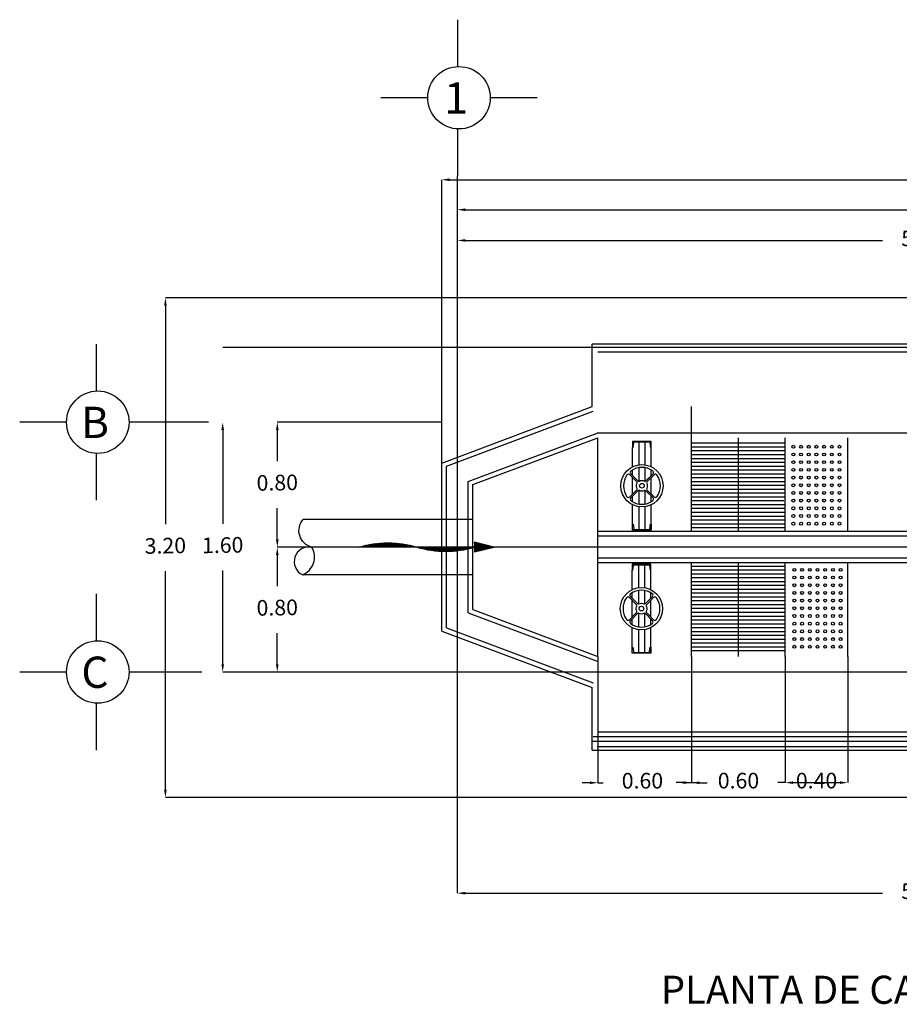
# Model space of a CAD drawing. Units: metres. Extents: x 39372 to 39584, y 32739 to 32866.
# Drawn here: x 39532 to 39538, y 32751 to 32757 of the extents above; entities that cross this region are included whole.
import ezdxf
from ezdxf.enums import TextEntityAlignment as Align

# ---------------------------------------------------------------- set-up
doc = ezdxf.new("R2010")
doc.units = ezdxf.units.M
doc.header["$LTSCALE"] = 0.01
for name, color, linetype in [('C-SIM', 6, 'Continuous'), ('g-tex', 6, 'Continuous'), ('G-TRA', 8, 'Continuous'), ('HATCH', 8, 'Continuous'), ('REJILLA', 3, 'Continuous'), ('TEXTO', 6, 'Continuous')]:
    doc.layers.add(name, color=color, linetype=linetype)
doc.styles.add('BOLD', font='txt')
doc.styles.add('texto-1', font='romans.shx', dxfattribs={"height": 0.1})
doc.dimstyles.new('cotas-1', dxfattribs={"dimtxt": 0.05, "dimasz": 0.05, "dimexe": 0, "dimexo": 0, "dimgap": 0, "dimtad": 0, "dimdec": 0, "dimdsep": 46, "dimtxsty": 'texto-1', "dimcen": 0.1, "dimclrd": 9, "dimclre": 9, "dimclrt": 6, "dimazin": 0, "dimtfac": 1, "dimtdec": 0, "dimtmove": 0, "dimatfit": 3, "dimfxl": 1, "dimlwd": -1, "dimlwe": -1, "dimarcsym": 0})

# ---------------------------------------------------------------- blocks, each defined once
blk = doc.blocks.new('*D182')
at = {"layer": 'HATCH', "color": 9, "transparency": 16777216}
for p, q in [((39535.897, 32753.1395), (39535.897, 32752.3305)), ((39536.497, 32753.1395), (39536.497, 32752.3305)), ((39535.847, 32752.3305), (39535.797, 32752.3305)), ((39535.897, 32752.3305), (39535.9296, 32752.3305)), ((39536.497, 32752.3305), (39536.4344, 32752.3305)), ((39536.547, 32752.3305), (39536.597, 32752.3305))]:
    blk.add_line(p, q, dxfattribs=at)
for points in [[(39535.847, 32752.3389), (39535.847, 32752.3222), (39535.897, 32752.3305)], [(39536.547, 32752.3389), (39536.547, 32752.3222), (39536.497, 32752.3305)]]:
    blk.add_solid(points, dxfattribs=at)
at = {"layer": 'HATCH', "color": 6, "transparency": 16777216, "insert": (39536.182, 32752.3305), "char_height": 0.1, "attachment_point": 5, "style": 'BOLD'}
blk.add_mtext('0.60', dxfattribs=at)
blk = doc.blocks.new('*D183')
at = {"layer": 'HATCH', "color": 9, "transparency": 16777216}
for p, q in [((39536.497, 32753.1395), (39536.497, 32752.3312)), ((39537.097, 32753.1395), (39537.097, 32752.3312)), ((39536.447, 32752.3312), (39536.397, 32752.3312)), ((39536.497, 32752.3312), (39536.5446, 32752.3312)), ((39537.097, 32752.3312), (39537.0494, 32752.3312)), ((39537.147, 32752.3312), (39537.197, 32752.3312))]:
    blk.add_line(p, q, dxfattribs=at)
for points in [[(39536.447, 32752.3396), (39536.447, 32752.3229), (39536.497, 32752.3312)], [(39537.147, 32752.3396), (39537.147, 32752.3229), (39537.097, 32752.3312)]]:
    blk.add_solid(points, dxfattribs=at)
at = {"layer": 'HATCH', "color": 6, "transparency": 16777216, "insert": (39536.797, 32752.3312), "char_height": 0.1, "attachment_point": 5, "style": 'BOLD'}
blk.add_mtext('0.60', dxfattribs=at)
blk = doc.blocks.new('*D184')
at = {"layer": 'HATCH', "color": 9, "transparency": 16777216}
for p, q in [((39537.097, 32753.1395), (39537.097, 32752.3312)), ((39537.497, 32753.1395), (39537.497, 32752.3312)), ((39537.147, 32752.3312), (39537.447, 32752.3312))]:
    blk.add_line(p, q, dxfattribs=at)
for points in [[(39537.147, 32752.3396), (39537.147, 32752.3229), (39537.097, 32752.3312)], [(39537.447, 32752.3396), (39537.447, 32752.3229), (39537.497, 32752.3312)]]:
    blk.add_solid(points, dxfattribs=at)
at = {"layer": 'HATCH', "color": 6, "transparency": 16777216, "insert": (39537.297, 32752.3312), "char_height": 0.1, "attachment_point": 5, "style": 'BOLD'}
blk.add_mtext('0.40', dxfattribs=at)
blk = doc.blocks.new('*D237')
at = {"layer": 'HATCH', "color": 9, "transparency": 16777216}
for p, q in [((39534.997, 32751.6258), (39534.997, 32751.6233)), ((39535.047, 32751.6233), (39537.7196, 32751.6233)), ((39540.897, 32751.6233), (39538.2244, 32751.6233)), ((39540.947, 32751.6282), (39540.947, 32751.6233))]:
    blk.add_line(p, q, dxfattribs=at)
for points in [[(39535.047, 32751.6316), (39535.047, 32751.615), (39534.997, 32751.6233)], [(39540.897, 32751.6316), (39540.897, 32751.615), (39540.947, 32751.6233)]]:
    blk.add_solid(points, dxfattribs=at)
at = {"layer": 'HATCH', "color": 6, "transparency": 16777216, "insert": (39537.972, 32751.6233), "char_height": 0.1, "attachment_point": 5, "style": 'BOLD'}
blk.add_mtext('5.95', dxfattribs=at)
blk = doc.blocks.new('*D185')
at = {"layer": 'HATCH', "color": 9, "transparency": 16777216}
for p, q in [((39533.4944, 32754.5895), (39533.4944, 32753.9896)), ((39533.4944, 32753.0895), (39533.4944, 32753.6895))]:
    blk.add_line(p, q, dxfattribs=at)
for points in [[(39533.486, 32754.5895), (39533.5027, 32754.5895), (39533.4944, 32754.6395)], [(39533.486, 32753.0895), (39533.5027, 32753.0895), (39533.4944, 32753.0395)]]:
    blk.add_solid(points, dxfattribs=at)
at = {"layer": 'HATCH', "color": 6, "transparency": 16777216, "insert": (39533.4944, 32753.8395), "char_height": 0.1, "attachment_point": 5, "rotation": 1, "style": 'BOLD'}
blk.add_mtext('1.60', dxfattribs=at)
blk = doc.blocks.new('*D239')
at = {"layer": 'HATCH', "color": 9, "transparency": 16777216}
for p, q in [((39534.897, 32754.3781), (39534.897, 32756.1925)), ((39534.947, 32756.1925), (39539.369, 32756.1925)), ((39544.2958, 32756.1925), (39539.8738, 32756.1925)), ((39544.3458, 32755.6358), (39544.3458, 32756.1925))]:
    blk.add_line(p, q, dxfattribs=at)
for points in [[(39534.947, 32756.2008), (39534.947, 32756.1841), (39534.897, 32756.1925)], [(39544.2958, 32756.2008), (39544.2958, 32756.1841), (39544.3458, 32756.1925)]]:
    blk.add_solid(points, dxfattribs=at)
at = {"layer": 'HATCH', "color": 6, "transparency": 16777216, "insert": (39539.6214, 32756.1925), "char_height": 0.1, "attachment_point": 5, "style": 'BOLD'}
blk.add_mtext('9.45', dxfattribs=at)
blk = doc.blocks.new('*D240')
at = {"layer": 'HATCH', "color": 9, "transparency": 16777216}
for p, q in [((39534.997, 32755.1178), (39534.997, 32756.0003)), ((39535.047, 32756.0003), (39539.3681, 32756.0003)), ((39544.0958, 32756.0003), (39539.8538, 32756.0003)), ((39544.1458, 32755.6358), (39544.1458, 32756.0003))]:
    blk.add_line(p, q, dxfattribs=at)
for points in [[(39535.047, 32756.0086), (39535.047, 32755.9919), (39534.997, 32756.0003)], [(39544.0958, 32756.0086), (39544.0958, 32755.9919), (39544.1458, 32756.0003)]]:
    blk.add_solid(points, dxfattribs=at)
at = {"layer": 'HATCH', "color": 6, "transparency": 16777216, "insert": (39539.611, 32756.0003), "char_height": 0.1, "attachment_point": 5, "style": 'BOLD'}
blk.add_mtext('9.15', dxfattribs=at)
blk = doc.blocks.new('*D186')
at = {"layer": 'HATCH', "color": 9, "transparency": 16777216}
for p, q in [((39534.997, 32754.6395), (39534.997, 32755.8037)), ((39535.047, 32755.8037), (39537.7196, 32755.8037)), ((39540.897, 32755.8037), (39538.2244, 32755.8037)), ((39540.947, 32754.6395), (39540.947, 32755.8037))]:
    blk.add_line(p, q, dxfattribs=at)
for points in [[(39535.047, 32755.812), (39535.047, 32755.7954), (39534.997, 32755.8037)], [(39540.897, 32755.812), (39540.897, 32755.7954), (39540.947, 32755.8037)]]:
    blk.add_solid(points, dxfattribs=at)
at = {"layer": 'HATCH', "color": 6, "transparency": 16777216, "insert": (39537.972, 32755.8037), "char_height": 0.1, "attachment_point": 5, "style": 'BOLD'}
blk.add_mtext('5.95', dxfattribs=at)
blk = doc.blocks.new('*D241')
at = {"layer": 'HATCH', "color": 9, "transparency": 16777216}
for p, q in [((39534.897, 32754.6395), (39533.8439, 32754.6395)), ((39533.8439, 32754.5895), (39533.8439, 32754.3896)), ((39533.8439, 32753.8895), (39533.8439, 32754.0895)), ((39534.897, 32753.8395), (39533.8439, 32753.8395))]:
    blk.add_line(p, q, dxfattribs=at)
for points in [[(39533.8356, 32754.5895), (39533.8522, 32754.5895), (39533.8439, 32754.6395)], [(39533.8356, 32753.8895), (39533.8522, 32753.8895), (39533.8439, 32753.8395)]]:
    blk.add_solid(points, dxfattribs=at)
at = {"layer": 'HATCH', "color": 6, "transparency": 16777216, "insert": (39533.8439, 32754.2395), "char_height": 0.1, "attachment_point": 5, "rotation": 1, "style": 'BOLD'}
blk.add_mtext('0.80', dxfattribs=at)
blk = doc.blocks.new('*D188')
at = {"layer": 'HATCH', "color": 9, "transparency": 16777216}
for p, q in [((39534.897, 32753.8388), (39533.8438, 32753.8388)), ((39533.8438, 32753.7888), (39533.8438, 32753.5892)), ((39533.8438, 32753.0895), (39533.8438, 32753.2892)), ((39534.997, 32753.0395), (39533.8438, 32753.0395))]:
    blk.add_line(p, q, dxfattribs=at)
for points in [[(39533.8355, 32753.7888), (39533.8522, 32753.7888), (39533.8438, 32753.8388)], [(39533.8355, 32753.0895), (39533.8522, 32753.0895), (39533.8438, 32753.0395)]]:
    blk.add_solid(points, dxfattribs=at)
at = {"layer": 'HATCH', "color": 6, "transparency": 16777216, "insert": (39533.8438, 32753.4392), "char_height": 0.1, "attachment_point": 5, "rotation": 1, "style": 'BOLD'}
blk.add_mtext('0.80', dxfattribs=at)
blk = doc.blocks.new('*D242')
at = {"layer": 'HATCH', "color": 9, "transparency": 16777216}
for p, q in [((39543.9458, 32755.4358), (39533.1274, 32755.4358)), ((39533.1274, 32755.3858), (39533.1274, 32753.9858)), ((39533.1274, 32752.2858), (39533.1274, 32753.6858)), ((39543.9458, 32752.2358), (39533.1274, 32752.2358))]:
    blk.add_line(p, q, dxfattribs=at)
for points in [[(39533.1191, 32755.3858), (39533.1358, 32755.3858), (39533.1274, 32755.4358)], [(39533.1191, 32752.2858), (39533.1358, 32752.2858), (39533.1274, 32752.2358)]]:
    blk.add_solid(points, dxfattribs=at)
at = {"layer": 'HATCH', "color": 6, "transparency": 16777216, "insert": (39533.1274, 32753.8358), "char_height": 0.1, "attachment_point": 5, "rotation": 1, "style": 'BOLD'}
blk.add_mtext('3.20', dxfattribs=at)

msp = doc.modelspace()

# ---------------------------------------------------------------- hatches: boundary and pattern name
at = {"layer": 'C-SIM'}
h = msp.add_hatch(dxfattribs=at)
h.set_pattern_fill('ANSI31', color=5, scale=0.001478, angle=180, style=0)
h.set_pattern_definition([(225, (39554.1638984, 32770.8498426), (0.0033174651, -0.0033174651), [])])
edge = h.paths.add_edge_path()
edge.add_line((39535.10721, 32753.80875), (39535.23035, 32753.83953))
edge.add_line((39535.23035, 32753.83953), (39535.10721, 32753.87032))
edge.add_line((39535.10721, 32753.87032), (39535.10721, 32753.83953))
edge.add_line((39535.10721, 32753.83953), (39534.36838, 32753.83953))
edge.add_arc((39534.55309, 32753.22643), 0.64032, 433.234127, 466.765873, ccw=False)
edge.add_arc((39534.9225, 32754.45263), 0.64032, 253.234127, 286.765873)
edge.add_line((39535.10721, 32753.83953), (39535.10721, 32753.80875))

# ---------------------------------------------------------------- linework, layer by layer
at = {"layer": 'C-SIM', "color": 5}
msp.add_lwpolyline([(39535.10721, 32753.80875), (39535.23035, 32753.83953), (39535.10721, 32753.87032), (39535.10721, 32753.83953), (39534.36838, 32753.83953, -0.1473629), (39534.7378, 32753.83953, 0.1473629), (39535.10721, 32753.83953)], format="xyb", close=True, dxfattribs=at)
at = {"layer": 'g-tex'}
for p, q in [((39534.99702, 32751.62577), (39534.99702, 32756.21746)), ((39540.94702, 32755.11784), (39533.49435, 32755.11784)), ((39540.94702, 32753.03953), (39533.49435, 32753.03953))]:
    msp.add_line(p, q, dxfattribs=at)
at = {"layer": 'G-TRA', "color": 5}
for p, q in [((39541.36075, 32755.13953), (39535.86076, 32755.13953)), ((39534.89702, 32754.37813), (39535.86076, 32754.73953)), ((39536.49702, 32753.93804), (39536.49702, 32754.53953)), ((39537.09702, 32753.93804), (39537.09702, 32754.53953)), ((39537.49702, 32753.93804), (39537.49702, 32754.53953)), ((39534.89702, 32753.30093), (39534.89702, 32754.37813)), ((39536.49702, 32753.13953), (39536.49702, 32753.74102)), ((39536.49702, 32753.14995), (39536.49702, 32753.74102)), ((39537.09702, 32753.13953), (39537.09702, 32753.74102)), ((39537.49702, 32753.13953), (39537.49702, 32753.74102)), ((39534.89702, 32753.30093), (39535.86076, 32752.93953)), ((39535.86076, 32752.596), (39540.63563, 32752.596)), ((39535.86076, 32752.53953), (39541.35464, 32752.53953))]:
    msp.add_line(p, q, dxfattribs=at)
at = {"layer": 'G-TRA', "color": 4}
for p, q in [((39540.84702, 32755.08784), (39535.89702, 32755.08784)), ((39535.09702, 32754.23953), (39535.89702, 32754.53953)), ((39535.89702, 32753.13953), (39535.89702, 32754.53953)), ((39535.09702, 32753.43953), (39535.09702, 32754.23953)), ((39540.84702, 32753.93953), (39535.89702, 32753.93953)), ((39540.84702, 32753.73953), (39535.89702, 32753.73953)), ((39535.09702, 32753.43953), (39535.89702, 32753.13953)), ((39540.84702, 32752.65432), (39535.89702, 32752.65432))]:
    msp.add_line(p, q, dxfattribs=at)
at = {"layer": 'G-TRA'}
for p, q in [((39534.92702, 32754.35734), (39535.8662, 32754.70953)), ((39535.06702, 32754.26032), (39535.89158, 32754.56953)), ((39540.87702, 32754.56953), (39535.89158, 32754.56953)), ((39534.92702, 32753.32172), (39534.92702, 32754.35734)), ((39535.06702, 32753.41874), (39535.06702, 32754.26032)), ((39535.09702, 32754.01733), (39534.01055, 32754.01733)), ((39540.87702, 32753.90953), (39535.89702, 32753.90953)), ((39540.87702, 32753.76953), (39535.89702, 32753.76953)), ((39535.09702, 32753.66173), (39534.00636, 32753.66173)), ((39535.06702, 32753.41874), (39535.89158, 32753.10953)), ((39534.92702, 32753.32172), (39535.8662, 32752.96953)), ((39535.8662, 32752.626), (39540.64342, 32752.626)), ((39540.87702, 32752.56116), (39535.89158, 32752.56116))]:
    msp.add_line(p, q, dxfattribs=at)
at = {"layer": 'G-TRA', "color": 3}
for p, q in [((39536.79702, 32753.93804), (39536.79702, 32754.53953)), ((39536.79702, 32753.13953), (39536.79702, 32753.74102))]:
    msp.add_line(p, q, dxfattribs=at)
at = {"layer": 'G-TRA', "color": 7}
for p, q in [((39537.09702, 32754.50448), (39536.49702, 32754.50448)), ((39537.09702, 32754.47985), (39536.49702, 32754.47985)), ((39537.09702, 32754.45523), (39536.49702, 32754.45523)), ((39537.09702, 32754.4306), (39536.49702, 32754.4306)), ((39537.08809, 32754.4306), (39536.49702, 32754.4306)), ((39537.09702, 32754.40597), (39536.49702, 32754.40597)), ((39537.09702, 32754.38134), (39536.49702, 32754.38134)), ((39537.09702, 32754.35671), (39536.49702, 32754.35671)), ((39537.08809, 32754.35671), (39536.49702, 32754.35671)), ((39537.09702, 32754.33209), (39536.49702, 32754.33209)), ((39537.09702, 32754.30746), (39536.49702, 32754.30746)), ((39537.09702, 32754.28283), (39536.49702, 32754.28283)), ((39537.09702, 32754.2582), (39536.49702, 32754.2582)), ((39537.09702, 32754.23358), (39536.49702, 32754.23358)), ((39537.09702, 32754.20895), (39536.49702, 32754.20895)), ((39537.09702, 32754.18432), (39536.49702, 32754.18432)), ((39537.09702, 32754.15969), (39536.49702, 32754.15969)), ((39537.08809, 32754.13506), (39536.49702, 32754.13506)), ((39537.09702, 32754.11044), (39536.49702, 32754.11044)), ((39537.09702, 32754.08581), (39536.49702, 32754.08581)), ((39537.09702, 32754.06118), (39536.49702, 32754.06118)), ((39537.09702, 32754.03655), (39536.49702, 32754.03655)), ((39537.09702, 32754.01193), (39536.49702, 32754.01193)), ((39537.09702, 32753.9873), (39536.49702, 32753.9873)), ((39537.09702, 32753.96267), (39536.49702, 32753.96267)), ((39537.09702, 32753.71639), (39536.49702, 32753.71639)), ((39537.09702, 32753.69176), (39536.49702, 32753.69176)), ((39537.09702, 32753.66714), (39536.49702, 32753.66714)), ((39537.09702, 32753.64251), (39536.49702, 32753.64251)), ((39537.08809, 32753.64251), (39536.49702, 32753.64251)), ((39537.09702, 32753.61788), (39536.49702, 32753.61788)), ((39537.09702, 32753.59325), (39536.49702, 32753.59325)), ((39537.09702, 32753.56862), (39536.49702, 32753.56862)), ((39537.08809, 32753.56862), (39536.49702, 32753.56862)), ((39537.09702, 32753.544), (39536.49702, 32753.544)), ((39537.09702, 32753.51937), (39536.49702, 32753.51937)), ((39537.09702, 32753.49474), (39536.49702, 32753.49474)), ((39537.09702, 32753.47011), (39536.49702, 32753.47011)), ((39537.09702, 32753.44548), (39536.49702, 32753.44548)), ((39537.09702, 32753.42086), (39536.49702, 32753.42086)), ((39537.09702, 32753.39623), (39536.49702, 32753.39623)), ((39537.09702, 32753.3716), (39536.49702, 32753.3716)), ((39537.09702, 32753.34697), (39536.49702, 32753.34697)), ((39537.09702, 32753.32235), (39536.49702, 32753.32235)), ((39537.09702, 32753.29772), (39536.49702, 32753.29772)), ((39537.09702, 32753.27309), (39536.49702, 32753.27309)), ((39537.09702, 32753.24846), (39536.49702, 32753.24846)), ((39537.09702, 32753.22383), (39536.49702, 32753.22383)), ((39537.09702, 32753.19921), (39536.49702, 32753.19921)), ((39537.09702, 32753.17458), (39536.49702, 32753.17458))]:
    msp.add_line(p, q, dxfattribs=at)
at = {"layer": 'G-TRA'}
for points in [[(39536.23862, 32754.51683), (39536.11883, 32754.51683), (39536.11883, 32754.4784), (39536.12343, 32754.4784), (39536.1273, 32754.50775, -0.3763733), (39536.13309, 32754.51283), (39536.22437, 32754.51283, -0.3763733), (39536.23016, 32754.50775), (39536.23403, 32754.4784), (39536.23862, 32754.4784)], [(39536.2483, 32754.3277, 0.3254116), (39536.10916, 32754.3277, 0.4607366), (39536.10776, 32754.30978), (39536.15333, 32754.2642, 0.3286127), (39536.16258, 32754.2628, -0.2471482), (39536.19488, 32754.2628, 0.3286127), (39536.20413, 32754.2642), (39536.2497, 32754.30978, 0.4607366)], [(39536.08315, 32754.30169, 0.3254116), (39536.08315, 32754.16255, 0.4607366), (39536.10107, 32754.16115), (39536.14665, 32754.20672, 0.3286127), (39536.14805, 32754.21597, -0.2471482), (39536.14805, 32754.24827, 0.3286127), (39536.14665, 32754.25752), (39536.10107, 32754.30309, 0.4607366)], [(39536.2743, 32754.16255, 0.3254116), (39536.2743, 32754.30169, 0.4607366), (39536.25639, 32754.30309), (39536.21081, 32754.25752, 0.3286127), (39536.20941, 32754.24827, -0.2471482), (39536.20941, 32754.21597, 0.3286127), (39536.21081, 32754.20672), (39536.25639, 32754.16115, 0.4607366)], [(39536.10916, 32754.13655, 0.3254116), (39536.2483, 32754.13655, 0.4607366), (39536.2497, 32754.15446), (39536.20413, 32754.20004, 0.3286127), (39536.19488, 32754.20144, -0.2471482), (39536.16258, 32754.20144, 0.3286127), (39536.15333, 32754.20004), (39536.10776, 32754.15446, 0.4607366)], [(39536.23855, 32753.948), (39536.11876, 32753.948), (39536.11876, 32753.98644), (39536.12335, 32753.98644), (39536.12722, 32753.95709, 0.3763733), (39536.13301, 32753.952), (39536.22429, 32753.952, 0.3763733), (39536.23008, 32753.95709), (39536.23395, 32753.98644), (39536.23855, 32753.98644)], [(39536.23573, 32753.7302), (39536.11594, 32753.7302), (39536.11594, 32753.69176), (39536.12054, 32753.69176), (39536.1244, 32753.72111, -0.3763733), (39536.1302, 32753.72619), (39536.22148, 32753.72619, -0.3763733), (39536.22727, 32753.72111), (39536.23113, 32753.69176), (39536.23573, 32753.69176)], [(39536.24541, 32753.54106, 0.3254116), (39536.10627, 32753.54106, 0.4607366), (39536.10487, 32753.52314), (39536.15044, 32753.47757, 0.3286127), (39536.15968, 32753.47617, -0.2471482), (39536.19199, 32753.47617, 0.3286127), (39536.20123, 32753.47757), (39536.24681, 32753.52314, 0.4607366)], [(39536.08026, 32753.51505, 0.3254116), (39536.08026, 32753.37592, 0.4607366), (39536.09818, 32753.37451), (39536.14375, 32753.42009, 0.3286127), (39536.14515, 32753.42933, -0.2471482), (39536.14515, 32753.46164, 0.3286127), (39536.14375, 32753.47088), (39536.09818, 32753.51646, 0.4607366)], [(39536.27141, 32753.37592, 0.3254116), (39536.27141, 32753.51505, 0.4607366), (39536.2535, 32753.51646), (39536.20792, 32753.47088, 0.3286127), (39536.20652, 32753.46164, -0.2471482), (39536.20652, 32753.42933, 0.3286127), (39536.20792, 32753.42009), (39536.2535, 32753.37451, 0.4607366)], [(39536.10627, 32753.34991, 0.3254116), (39536.24541, 32753.34991, 0.4607366), (39536.24681, 32753.36783), (39536.20123, 32753.4134, 0.3286127), (39536.19199, 32753.4148, -0.2471482), (39536.15968, 32753.4148, 0.3286127), (39536.15044, 32753.4134), (39536.10487, 32753.36783, 0.4607366)], [(39536.23565, 32753.16137), (39536.11586, 32753.16137), (39536.11586, 32753.1998), (39536.12046, 32753.1998), (39536.12433, 32753.17045, 0.3763733), (39536.13012, 32753.16537), (39536.2214, 32753.16537, 0.3763733), (39536.22719, 32753.17045), (39536.23106, 32753.1998), (39536.23565, 32753.1998)]]:
    msp.add_lwpolyline(points, format="xyb", close=True, dxfattribs=at)
for points in [[(39536.11883, 32754.35372), (39536.11883, 32754.4784)], [(39536.15903, 32754.51283), (39536.15903, 32754.36623)], [(39536.19843, 32754.51283), (39536.19843, 32754.36623)], [(39536.23862, 32754.35372), (39536.23862, 32754.4784)], [(39536.15903, 32754.34868), (39536.15903, 32754.2619)], [(39536.19843, 32754.34868), (39536.19843, 32754.2619)], [(39536.11883, 32754.2987), (39536.11883, 32754.33404)], [(39536.11883, 32754.17891), (39536.11883, 32754.28533)], [(39536.23862, 32754.2987), (39536.23862, 32754.33404)], [(39536.23862, 32754.17891), (39536.23862, 32754.28533)], [(39536.11883, 32754.1302), (39536.11883, 32754.16554)], [(39536.15903, 32754.20234), (39536.15903, 32754.11556)], [(39536.19843, 32754.20234), (39536.19843, 32754.11556)], [(39536.23862, 32754.1302), (39536.23862, 32754.16554)], [(39536.11883, 32753.98584), (39536.11883, 32754.11052)], [(39536.15903, 32754.09801), (39536.15903, 32753.952)], [(39536.19843, 32754.09801), (39536.19843, 32753.952)], [(39536.23862, 32753.948), (39536.23862, 32754.11052)], [(39536.15613, 32753.72619), (39536.15613, 32753.5796)], [(39536.19554, 32753.72619), (39536.19554, 32753.5796)], [(39536.11594, 32753.56709), (39536.11594, 32753.69176)], [(39536.23573, 32753.56709), (39536.23573, 32753.69176)], [(39536.11594, 32753.51207), (39536.11594, 32753.5474)], [(39536.15613, 32753.56204), (39536.15613, 32753.47526)], [(39536.19554, 32753.56204), (39536.19554, 32753.47526)], [(39536.23573, 32753.51207), (39536.23573, 32753.5474)], [(39536.11594, 32753.39228), (39536.11594, 32753.49869)], [(39536.23573, 32753.39228), (39536.23573, 32753.49869)], [(39536.15613, 32753.41571), (39536.15613, 32753.32892)], [(39536.19554, 32753.41571), (39536.19554, 32753.32892)], [(39536.11594, 32753.34357), (39536.11594, 32753.3789)], [(39536.23573, 32753.34357), (39536.23573, 32753.3789)], [(39536.11594, 32753.19921), (39536.11594, 32753.32388)], [(39536.15613, 32753.31137), (39536.15613, 32753.16537)], [(39536.19554, 32753.31137), (39536.19554, 32753.16537)], [(39536.23573, 32753.16137), (39536.23573, 32753.32388)]]:
    msp.add_lwpolyline(points, dxfattribs=at)
for points in [[(39536.15903, 32754.51283), (39536.15903, 32754.51283)], [(39536.19843, 32754.51283), (39536.19843, 32754.51283)], [(39536.15895, 32753.952), (39536.15895, 32753.952)], [(39536.19835, 32753.952), (39536.19835, 32753.952)], [(39536.15613, 32753.72619), (39536.15613, 32753.72619)], [(39536.19554, 32753.72619), (39536.19554, 32753.72619)], [(39536.15606, 32753.16537), (39536.15606, 32753.16537)], [(39536.19546, 32753.16537), (39536.19546, 32753.16537)]]:
    msp.add_lwpolyline(points, close=True, dxfattribs=at)
for points in [[(39534.00636, 32753.66173, 0.4510869), (39534.06471, 32753.83953, -0.5665411), (39534.01055, 32754.01733)], [(39534.06471, 32753.83953, 0.8828905), (39534.00636, 32753.66173, 0.2628215)]]:
    msp.add_lwpolyline(points, format="xyb", dxfattribs=at)
at = {"layer": 'G-TRA', "color": 7}
for centre in [(39537.14838, 32754.48215), (39537.19763, 32754.48215), (39537.24689, 32754.48215), (39537.29614, 32754.48215), (39537.3454, 32754.48215), (39537.39466, 32754.48215), (39537.44391, 32754.48215), (39537.14838, 32754.43289), (39537.19763, 32754.43289), (39537.24689, 32754.43289), (39537.29614, 32754.43289), (39537.3454, 32754.43289), (39537.39466, 32754.43289), (39537.44391, 32754.43289), (39537.14838, 32754.38364), (39537.19763, 32754.38364), (39537.24689, 32754.38364), (39537.29614, 32754.38364), (39537.3454, 32754.38364), (39537.39466, 32754.38364), (39537.44391, 32754.38364), (39537.14838, 32754.33438), (39537.14838, 32754.28513), (39537.19763, 32754.33438), (39537.19763, 32754.28513), (39537.24689, 32754.33438), (39537.24689, 32754.28513), (39537.29614, 32754.33438), (39537.29614, 32754.28513), (39537.3454, 32754.33438), (39537.3454, 32754.28513), (39537.39466, 32754.33438), (39537.39466, 32754.28513), (39537.44391, 32754.33438), (39537.44391, 32754.28513), (39537.14838, 32754.23587), (39537.19763, 32754.23587), (39537.24689, 32754.23587), (39537.29614, 32754.23587), (39537.3454, 32754.23587), (39537.39466, 32754.23587), (39537.44391, 32754.23587), (39537.14838, 32754.18662), (39537.19763, 32754.18662), (39537.24689, 32754.18662), (39537.29614, 32754.18662), (39537.3454, 32754.18662), (39537.39466, 32754.18662), (39537.44391, 32754.18662), (39537.14838, 32754.13736), (39537.14838, 32754.0881), (39537.19763, 32754.13736), (39537.19763, 32754.0881), (39537.24689, 32754.13736), (39537.24689, 32754.0881), (39537.29614, 32754.13736), (39537.29614, 32754.0881), (39537.3454, 32754.13736), (39537.3454, 32754.0881), (39537.39466, 32754.13736), (39537.39466, 32754.0881), (39537.44391, 32754.13736), (39537.44391, 32754.0881), (39537.14838, 32754.03885), (39537.19763, 32754.03885), (39537.24689, 32754.03885), (39537.29614, 32754.03885), (39537.3454, 32754.03885), (39537.39466, 32754.03885), (39537.44391, 32754.03885), (39537.14838, 32753.98959), (39537.19763, 32753.98959), (39537.24689, 32753.98959), (39537.29614, 32753.98959), (39537.3454, 32753.98959), (39537.39466, 32753.98959), (39537.44391, 32753.98959), (39537.15523, 32753.69406), (39537.15523, 32753.6448), (39537.20448, 32753.69406), (39537.20448, 32753.6448), (39537.25374, 32753.69406), (39537.25374, 32753.6448), (39537.303, 32753.69406), (39537.303, 32753.6448), (39537.35225, 32753.69406), (39537.35225, 32753.6448), (39537.40151, 32753.69406), (39537.40151, 32753.6448), (39537.45076, 32753.69406), (39537.45076, 32753.6448), (39537.15523, 32753.59555), (39537.20448, 32753.59555), (39537.25374, 32753.59555), (39537.303, 32753.59555), (39537.35225, 32753.59555), (39537.40151, 32753.59555), (39537.45076, 32753.59555), (39537.15523, 32753.54629), (39537.20448, 32753.54629), (39537.25374, 32753.54629), (39537.303, 32753.54629), (39537.35225, 32753.54629), (39537.40151, 32753.54629), (39537.45076, 32753.54629), (39537.15523, 32753.49704), (39537.20448, 32753.49704), (39537.25374, 32753.49704), (39537.303, 32753.49704), (39537.35225, 32753.49704), (39537.40151, 32753.49704), (39537.45076, 32753.49704), (39537.15523, 32753.44778), (39537.15523, 32753.39852), (39537.20448, 32753.44778), (39537.20448, 32753.39852), (39537.25374, 32753.44778), (39537.25374, 32753.39852), (39537.303, 32753.44778), (39537.303, 32753.39852), (39537.35225, 32753.44778), (39537.35225, 32753.39852), (39537.40151, 32753.44778), (39537.40151, 32753.39852), (39537.45076, 32753.44778), (39537.45076, 32753.39852), (39537.15523, 32753.34927), (39537.20448, 32753.34927), (39537.25374, 32753.34927), (39537.303, 32753.34927), (39537.35225, 32753.34927), (39537.40151, 32753.34927), (39537.45076, 32753.34927), (39537.15523, 32753.30001), (39537.20448, 32753.30001), (39537.25374, 32753.30001), (39537.303, 32753.30001), (39537.35225, 32753.30001), (39537.40151, 32753.30001), (39537.45076, 32753.30001), (39537.15523, 32753.25076), (39537.20448, 32753.25076), (39537.25374, 32753.25076), (39537.303, 32753.25076), (39537.35225, 32753.25076), (39537.40151, 32753.25076), (39537.45076, 32753.25076), (39537.15523, 32753.2015), (39537.20448, 32753.2015), (39537.25374, 32753.2015), (39537.303, 32753.2015), (39537.35225, 32753.2015), (39537.40151, 32753.2015), (39537.45076, 32753.2015)]:
    msp.add_circle(centre, 0.00938, dxfattribs=at)
at = {"layer": 'G-TRA'}
for centre, radius in [((39536.17873, 32754.23212), 0.13555), ((39536.17873, 32754.23212), 0.01497), ((39536.17584, 32753.44548), 0.13555), ((39536.17584, 32753.44548), 0.01497)]:
    msp.add_circle(centre, radius, dxfattribs=at)
at = {"layer": 'HATCH', "color": 0}
msp.add_line((39540.94702, 32753.83953), (39534.06471, 32753.83953), dxfattribs=at)
at = {"layer": 'REJILLA', "color": 242, "true_color": 0xcd2027}
for p, q in [((39535.86076, 32754.73953), (39535.86076, 32755.13953)), ((39536.49702, 32754.53953), (39536.49702, 32754.73953)), ((39535.86076, 32752.53953), (39535.86076, 32752.93953))]:
    msp.add_line(p, q, dxfattribs=at)
at = {"layer": 'TEXTO', "color": 0}
for p, q in [((39534.99702, 32757.21725), (39534.99702, 32756.91709)), ((39534.80724, 32756.71736), (39534.50724, 32756.71736)), ((39535.50724, 32756.71736), (39535.20724, 32756.71736)), ((39534.99702, 32756.51762), (39534.99702, 32756.21746)), ((39532.68414, 32755.13943), (39532.68414, 32754.83927)), ((39532.49435, 32754.63953), (39532.19435, 32754.63953)), ((39533.40261, 32754.63953), (39532.89435, 32754.63953)), ((39532.68414, 32754.43979), (39532.68414, 32754.13963)), ((39532.68414, 32753.53943), (39532.68414, 32753.23927)), ((39532.49435, 32753.03953), (39532.19435, 32753.03953)), ((39533.36048, 32753.03953), (39532.89435, 32753.03953)), ((39532.68414, 32752.83979), (39532.68414, 32752.53963))]:
    msp.add_line(p, q, dxfattribs=at)
for centre in [(39535.00724, 32756.71736), (39532.69435, 32754.63953), (39532.69435, 32753.03953)]:
    msp.add_circle(centre, 0.2, dxfattribs=at)

# ---------------------------------------------------------------- texts
at = {"layer": 'g-tex', "color": 1, "style": 'texto-1'}
msp.add_text('PLANTA DE CARCAMO DE BOMBEO Y DESARENADOR', height=0.18, dxfattribs=at).set_placement((39539.26174, 32750.91485), align=Align.CENTER)
at = {"layer": 'TEXTO', "color": 0, "char_height": 0.2, "attachment_point": 2, "style": 'texto-1'}
for s, insert in [('1', (39534.98916, 32756.81614)), ('B', (39532.67628, 32754.73831)), ('C', (39532.67628, 32753.13831))]:
    msp.add_mtext(s, dxfattribs=dict(at, insert=insert))

# ---------------------------------------------------------------- dimensions: what is measured, and where the dimension line sits
at = {"layer": 'HATCH', "color": 0}
for base, p1, p2, picture, middle in [((39544.34578, 32756.19246), (39534.89702, 32754.37813), (39544.34578, 32755.63581), '*D239', (39539.6214, 32756.19246)), ((39540.94702, 32755.8037), (39534.99702, 32754.63953), (39540.94702, 32754.63953), '*D186', (39537.97202, 32755.8037)), ((39537.09702, 32752.33123), (39536.49702, 32753.13953), (39537.09702, 32753.13953), '*D183', (39536.79702, 32752.33123)), ((39540.94702, 32751.62331), (39534.99702, 32751.62577), (39540.94702, 32751.62824), '*D237', (39537.97202, 32751.62331))]:
    dim = msp.add_linear_dim(base=base, p1=p1, p2=p2, dimstyle='cotas-1', override={"dimtxt": 0.1, "dimgap": 0.1, "dimdec": 2, "dimzin": 0, "dimtxsty": 'BOLD', "dimdle": 5, "dimclrd": 9, "dimclre": 9}, dxfattribs=at)
    dim.commit()
    dim.dimension.update_dxf_attribs({"geometry": picture, "text_midpoint": middle})
for base, p1, p2, picture, middle in [((39544.14578, 32756.00026), (39534.99702, 32755.11784), (39544.14578, 32755.63581), '*D240', (39539.61098, 32756.00026)), ((39536.49702, 32752.33052), (39535.89702, 32753.13953), (39536.49702, 32753.13953), '*D182', (39536.182, 32752.33052)), ((39537.49702, 32752.33123), (39537.09702, 32753.13953), (39537.49702, 32753.13953), '*D184', (39537.29702, 32752.33123))]:
    dim = msp.add_linear_dim(base=base, p1=p1, p2=p2, dimstyle='cotas-1', override={"dimtxt": 0.1, "dimgap": 0.1, "dimdec": 2, "dimzin": 0, "dimtxsty": 'BOLD', "dimdle": 5, "dimclrd": 9, "dimclre": 9}, dxfattribs=at)
    dim.commit()
    dim.dimension.update_dxf_attribs({"geometry": picture, "text_midpoint": middle, "dimtype": 160})
for base, p1, p2, picture, middle in [((39533.12742, 32752.23581), (39543.94578, 32755.43581), (39543.94578, 32752.23581), '*D242', (39533.12742, 32753.83581)), ((39533.84389, 32753.83953), (39534.89702, 32754.63953), (39534.89702, 32753.83953), '*D241', (39533.84389, 32754.23953)), ((39533.84383, 32753.03953), (39534.89702, 32753.83884), (39534.99702, 32753.03953), '*D188', (39533.84383, 32753.43919))]:
    dim = msp.add_linear_dim(base=base, p1=p1, p2=p2, angle=90, dimstyle='cotas-1', override={"dimtxt": 0.1, "dimgap": 0.1, "dimdec": 2, "dimzin": 0, "dimtxsty": 'BOLD', "dimdle": 5, "dimclrd": 9, "dimclre": 9}, dxfattribs=at)
    dim.commit()
    dim.dimension.update_dxf_attribs({"geometry": picture, "text_midpoint": middle, "text_rotation": 1})
dim = msp.add_linear_dim(base=(39533.49435, 32753.03953), p1=(39533.49435, 32754.63953), p2=(39533.49435, 32753.03953), angle=90, dimstyle='cotas-1', override={"dimtxt": 0.1, "dimgap": 0.1, "dimdec": 2, "dimzin": 0, "dimtxsty": 'BOLD', "dimdle": 5, "dimclrd": 9, "dimclre": 9}, dxfattribs=at)
dim.commit()
dim.dimension.update_dxf_attribs({"geometry": '*D185', "text_midpoint": (39533.49435, 32753.83953), "dimtype": 160, "text_rotation": 1})

doc.saveas('drawing.dxf')
